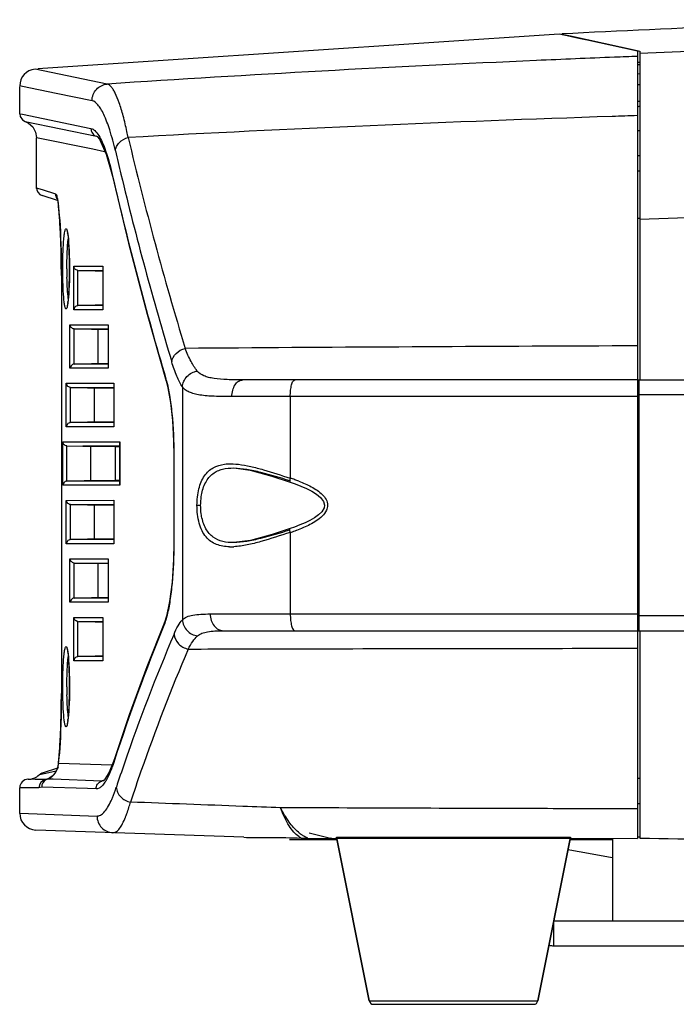
# Model space of a CAD drawing. Units: inches. Extents: x 216 to 370, y -12 to 85.
# Drawn here: x 343 to 346, y 35 to 40 of the extents above; entities that cross this region are included whole.
import ezdxf

# ---------------------------------------------------------------- set-up
doc = ezdxf.new("R2010")
doc.units = ezdxf.units.IN
doc.header["$MEASUREMENT"] = 0

msp = doc.modelspace()

# ---------------------------------------------------------------- linework, layer by layer
at = {"linetype": 'Continuous'}
for p, q in [((345.94, 39.6854), (343.4851, 39.5211)), ((345.9614, 39.6807), (345.94, 39.6854)), ((345.9518, 39.686), (345.9535, 39.6856)), ((345.9535, 39.6856), (345.9548, 39.6853)), ((345.9548, 39.6853), (345.993, 39.677)), ((345.9631, 39.6804), (345.9614, 39.6807)), ((346.0323, 39.6653), (345.9631, 39.6804)), ((345.993, 39.677), (346.3071, 39.6082)), ((346.064, 39.6583), (346.0323, 39.6653)), ((346.0649, 39.6581), (346.064, 39.6583)), ((346.3085, 39.6047), (346.0649, 39.6581)), ((346.3071, 39.6082), (346.3203, 39.6053)), ((346.3085, 39.6047), (346.3085, 35.8966)), ((346.3203, 39.6053), (346.3203, 38.0563)), ((343.8117, 39.4499), (343.4714, 39.52)), ((346.3203, 39.552), (346.3085, 39.5519)), ((346.3085, 39.5427), (346.3203, 39.5427)), ((346.3096, 39.5543), (346.3201, 39.5519)), ((346.3203, 39.4974), (346.3083, 39.4969)), ((343.4128, 39.4387), (343.3992, 39.4415)), ((343.3992, 39.3104), (343.3992, 39.4387)), ((343.5712, 39.4062), (343.4128, 39.4387)), ((346.3203, 39.4461), (346.3085, 39.4461)), ((343.7398, 39.3715), (343.5712, 39.4062)), ((346.3203, 39.3673), (346.3085, 39.3673)), ((346.3203, 39.3453), (346.3085, 39.3432)), ((346.3085, 39.3432), (346.3203, 39.3453)), ((343.3992, 39.3104), (343.4118, 39.3078)), ((343.4118, 39.3078), (343.7348, 39.2413)), ((343.4254, 39.2732), (343.7606, 39.2042)), ((343.4779, 39.1991), (343.4779, 39.1991)), ((343.4779, 39.199), (343.7444, 39.1441)), ((343.4779, 38.9586), (343.4779, 39.1968)), ((343.7606, 39.2042), (343.7643, 39.2032)), ((343.7643, 39.2032), (343.7647, 39.2031)), ((343.7647, 39.2031), (343.7753, 39.1898)), ((343.7753, 39.1898), (343.8065, 39.1204)), ((346.3203, 39.2295), (346.3085, 39.2295)), ((343.7444, 39.1441), (343.7991, 39.1328)), ((343.8065, 39.1204), (343.8355, 39.016)), ((346.3203, 39.1114), (346.3085, 39.1114)), ((343.8349, 39.0246), (343.8355, 39.016)), ((343.8349, 39.0246), (343.8369, 39.0161)), ((343.8355, 39.016), (343.8355, 39.0158)), ((346.3083, 39.0406), (346.3201, 39.0406)), ((343.4779, 38.9619), (343.4879, 38.9586)), ((343.4879, 38.9586), (343.5048, 38.9532)), ((343.5048, 38.9532), (343.5681, 38.9326)), ((343.5774, 38.901), (343.5051, 38.9244)), ((346.3203, 38.8162), (346.3085, 38.8162)), ((343.6543, 38.5916), (343.7906, 38.5916)), ((343.6543, 38.3872), (343.6543, 38.5916)), ((343.7905, 38.5891), (343.7906, 38.5916)), ((343.7905, 38.5892), (343.7905, 38.3895)), ((343.7906, 38.5916), (343.7906, 38.3871)), ((343.5954, 38.5484), (343.5953, 38.5484)), ((343.5953, 38.5484), (343.5953, 36.5799)), ((343.5954, 38.5484), (343.5954, 36.5799)), ((343.6338, 38.57), (343.6335, 38.5456)), ((343.6338, 38.5799), (343.6338, 38.57)), ((343.6735, 38.572), (343.755, 38.5705)), ((343.6735, 38.4068), (343.6735, 38.572)), ((343.6754, 38.5719), (343.7687, 38.5719)), ((343.755, 38.5705), (343.7903, 38.5705)), ((343.7687, 38.5719), (343.7901, 38.5719)), ((343.6223, 38.4031), (343.6222, 38.4028)), ((343.6735, 38.4068), (343.755, 38.4082)), ((343.742, 38.4068), (343.6754, 38.4068)), ((343.775, 38.4068), (343.742, 38.4068)), ((343.7881, 38.4082), (343.755, 38.4082)), ((343.7902, 38.4068), (343.775, 38.4068)), ((343.7906, 38.3871), (343.6543, 38.3872)), ((343.7905, 38.3897), (343.7906, 38.3871)), ((343.999, 38.3661), (344.0887, 38.0502)), ((343.6361, 38.316), (343.8161, 38.316)), ((343.6361, 38.1116), (343.6361, 38.316)), ((343.816, 38.3134), (343.8161, 38.316)), ((343.816, 38.3135), (343.816, 38.1141)), ((343.8161, 38.316), (343.8161, 38.1116)), ((343.6553, 38.2964), (343.7366, 38.2949)), ((343.6553, 38.1312), (343.6553, 38.2964)), ((343.6571, 38.2963), (343.7623, 38.2963)), ((343.7366, 38.2949), (343.7881, 38.295)), ((343.7623, 38.2963), (343.769, 38.2963)), ((343.769, 38.2963), (343.8152, 38.2963)), ((343.7694, 38.1332), (343.7694, 38.2944)), ((343.7881, 38.295), (343.8151, 38.295)), ((346.3085, 38.2169), (346.1898, 38.2164)), ((343.6553, 38.1312), (343.7366, 38.1326)), ((343.7693, 38.1312), (343.6571, 38.1313)), ((343.7881, 38.1326), (343.7366, 38.1326)), ((343.7712, 38.1312), (343.7693, 38.1312)), ((343.8153, 38.1312), (343.7712, 38.1312)), ((343.8151, 38.1326), (343.7881, 38.1326)), ((343.8161, 38.1116), (343.6361, 38.1116)), ((343.816, 38.1142), (343.8161, 38.1116)), ((343.6188, 38.0404), (343.8426, 38.0404)), ((343.6188, 37.836), (343.6188, 38.0404)), ((343.8425, 38.0377), (343.8426, 38.0404)), ((343.8425, 38.0378), (343.8425, 37.8386)), ((343.8426, 38.0404), (343.8426, 37.836)), ((344.0878, 38.0614), (344.0887, 38.0502)), ((344.0887, 38.0502), (344.0888, 38.0501)), ((344.0888, 38.0501), (344.0968, 38.0188)), ((346.3085, 38.0563), (344.4499, 38.0563)), ((346.3085, 38.0563), (346.3162, 38.0563)), ((346.3164, 36.8752), (346.3164, 38.0563)), ((346.3164, 38.0563), (353.6234, 38.0563)), ((343.6381, 38.0208), (343.7193, 38.0194)), ((343.6381, 37.8556), (343.6381, 38.0208)), ((343.6398, 38.0207), (343.7308, 38.0208)), ((343.7193, 38.0194), (343.75, 38.0194)), ((343.7308, 38.0208), (343.7893, 38.0208)), ((343.75, 38.0194), (343.7813, 38.0194)), ((343.7514, 37.8576), (343.7514, 38.0188)), ((343.7813, 38.0194), (343.8417, 38.0194)), ((343.7893, 38.0208), (343.8418, 38.0208)), ((344.1657, 38.0236), (344.1657, 36.9271)), ((346.3085, 38.0288), (346.3164, 38.0288)), ((353.6234, 37.9854), (346.3164, 37.9854)), ((346.3085, 37.9776), (344.3986, 37.9776)), ((344.6736, 37.9776), (344.6736, 37.5937)), ((343.6381, 37.8556), (343.7193, 37.857)), ((343.7431, 37.8557), (343.6398, 37.8557)), ((343.75, 37.857), (343.7193, 37.857)), ((343.7996, 37.8556), (343.7431, 37.8557)), ((343.7813, 37.857), (343.75, 37.857)), ((343.8417, 37.857), (343.7813, 37.857)), ((343.8419, 37.8556), (343.7996, 37.8556)), ((343.8426, 37.836), (343.6188, 37.836)), ((343.8425, 37.8387), (343.8426, 37.836)), ((343.6026, 37.7648), (343.8702, 37.7649)), ((343.6026, 37.5604), (343.6026, 37.7648)), ((343.87, 37.7621), (343.8702, 37.7649)), ((343.87, 37.7622), (343.87, 37.5631)), ((343.8702, 37.7649), (343.8702, 37.5604)), ((343.6219, 37.58), (343.6219, 37.7452)), ((343.6219, 37.7452), (343.6971, 37.7439)), ((343.6235, 37.7451), (343.6961, 37.7452)), ((343.6961, 37.7452), (343.7019, 37.7452)), ((343.6971, 37.7439), (343.7029, 37.7438)), ((343.7019, 37.7452), (343.7293, 37.7452)), ((343.7029, 37.7438), (343.7325, 37.7438)), ((343.7293, 37.7452), (343.7342, 37.7452)), ((343.7325, 37.7438), (343.7747, 37.7438)), ((343.7342, 37.7452), (343.8, 37.7452)), ((343.7345, 37.582), (343.7345, 37.7432)), ((343.7747, 37.7438), (343.8491, 37.7438)), ((343.8, 37.7452), (343.8488, 37.7452)), ((343.8488, 37.7452), (343.8691, 37.7452)), ((343.8491, 37.7438), (343.8625, 37.7438)), ((343.8501, 37.5839), (343.8501, 37.7414)), ((343.8686, 37.7414), (343.8501, 37.7414)), ((343.8625, 37.7438), (343.8694, 37.7438)), ((344.1253, 37.7008), (344.1246, 37.7008)), ((344.1246, 37.7008), (344.1246, 37.2875)), ((344.1253, 37.7008), (344.1253, 37.2875)), ((344.4071, 37.6416), (344.4072, 37.6416)), ((343.6219, 37.58), (343.6971, 37.5814)), ((343.6813, 37.5801), (343.6235, 37.5801)), ((343.7338, 37.5801), (343.6813, 37.5801)), ((343.6971, 37.5814), (343.7029, 37.5815)), ((343.7325, 37.5815), (343.7029, 37.5815)), ((343.7658, 37.5815), (343.7325, 37.5815)), ((343.7449, 37.5801), (343.7338, 37.5801)), ((343.8132, 37.5801), (343.7449, 37.5801)), ((343.7747, 37.5815), (343.7658, 37.5815)), ((343.8491, 37.5814), (343.7747, 37.5815)), ((343.8492, 37.5801), (343.8132, 37.5801)), ((343.8625, 37.5814), (343.8491, 37.5814)), ((343.8693, 37.58), (343.8492, 37.5801)), ((343.8501, 37.5839), (343.8686, 37.5839)), ((343.8694, 37.5814), (343.8625, 37.5814)), ((344.5867, 37.603), (344.6728, 37.5749)), ((344.6728, 37.5749), (344.6728, 37.5749)), ((344.6728, 37.5749), (344.6962, 37.567)), ((344.6962, 37.567), (344.724, 37.5565)), ((343.8702, 37.5604), (343.6026, 37.5604)), ((343.87, 37.5632), (343.8702, 37.5604)), ((343.6188, 37.4892), (343.8426, 37.4893)), ((343.6188, 37.2848), (343.6188, 37.4892)), ((343.8425, 37.4866), (343.8426, 37.4893)), ((343.8425, 37.4867), (343.8425, 37.2874)), ((343.8426, 37.4893), (343.8426, 37.2848)), ((343.6381, 37.4696), (343.7193, 37.4682)), ((343.6381, 37.3045), (343.6381, 37.4696)), ((343.6398, 37.4696), (343.7308, 37.4696)), ((343.7193, 37.4682), (343.75, 37.4682)), ((343.7308, 37.4696), (343.7893, 37.4696)), ((343.75, 37.4682), (343.7813, 37.4682)), ((343.7514, 37.3064), (343.7514, 37.4676)), ((343.7813, 37.4682), (343.8417, 37.4682)), ((343.7893, 37.4696), (343.8418, 37.4696)), ((344.2342, 37.4658), (344.2515, 37.4658)), ((344.8348, 37.4658), (344.8326, 37.4537)), ((344.6937, 37.3636), (344.6728, 37.3566)), ((344.6728, 37.3566), (344.6728, 37.3566)), ((344.6736, 37.3379), (344.6736, 36.9539)), ((344.7192, 37.3731), (344.6937, 37.3636)), ((343.6381, 37.3045), (343.7193, 37.3059)), ((343.7431, 37.3045), (343.6398, 37.3045)), ((343.75, 37.3059), (343.7193, 37.3059)), ((343.7996, 37.3045), (343.7431, 37.3045)), ((343.7813, 37.3059), (343.75, 37.3059)), ((343.8417, 37.3059), (343.7813, 37.3059)), ((343.8419, 37.3045), (343.7996, 37.3045)), ((344.4071, 37.29), (344.407, 37.29)), ((343.8426, 37.2848), (343.6188, 37.2848)), ((343.8425, 37.2875), (343.8426, 37.2848)), ((344.1253, 37.2875), (344.1246, 37.2875)), ((343.6361, 37.2137), (343.8161, 37.2137)), ((343.6361, 37.0092), (343.6361, 37.2137)), ((343.816, 37.2111), (343.8161, 37.2137)), ((343.816, 37.2112), (343.816, 37.0117)), ((343.8161, 37.2137), (343.8161, 37.0092)), ((343.6553, 37.194), (343.7366, 37.1926)), ((343.6553, 37.0289), (343.6553, 37.194)), ((343.6571, 37.194), (343.7623, 37.194)), ((343.7366, 37.1926), (343.7881, 37.1926)), ((343.7623, 37.194), (343.769, 37.194)), ((343.769, 37.194), (343.8152, 37.194)), ((343.7694, 37.0308), (343.7694, 37.192)), ((343.7881, 37.1926), (343.8151, 37.1926)), ((343.6553, 37.0289), (343.7366, 37.0303)), ((343.7693, 37.0289), (343.6571, 37.0289)), ((343.7881, 37.0303), (343.7366, 37.0303)), ((343.7712, 37.0289), (343.7693, 37.0289)), ((343.8153, 37.0289), (343.7712, 37.0289)), ((343.8151, 37.0303), (343.7881, 37.0303)), ((343.816, 37.0118), (343.8161, 37.0092)), ((343.8161, 37.0092), (343.6361, 37.0092)), ((343.6543, 36.9381), (343.7906, 36.9381)), ((343.6543, 36.7336), (343.6543, 36.9381)), ((343.6735, 36.9184), (343.755, 36.917)), ((343.6735, 36.7533), (343.6735, 36.9184)), ((343.6754, 36.9184), (343.7482, 36.9184)), ((343.7482, 36.9184), (343.7761, 36.9184)), ((343.755, 36.917), (343.7903, 36.917)), ((343.7761, 36.9184), (343.7882, 36.9184)), ((343.7905, 36.9356), (343.7906, 36.9381)), ((343.7905, 36.9357), (343.7905, 36.736)), ((343.7906, 36.9381), (343.7906, 36.7336)), ((344.0904, 36.944), (344.0806, 36.9142)), ((344.2967, 36.9539), (346.3085, 36.9539)), ((346.3164, 36.9461), (353.6234, 36.9461)), ((344.0782, 36.899), (344.0804, 36.9139)), ((344.3594, 36.8752), (346.3085, 36.8752)), ((346.3083, 36.8752), (346.3162, 36.8752)), ((346.3085, 36.8752), (346.3162, 36.8752)), ((346.3164, 36.8752), (353.6234, 36.8752)), ((346.3203, 36.8752), (346.3203, 35.8986)), ((346.1898, 36.7924), (346.3085, 36.7926)), ((343.7906, 36.7336), (343.6543, 36.7336)), ((343.6735, 36.7533), (343.755, 36.7547)), ((343.742, 36.7533), (343.6754, 36.7533)), ((343.775, 36.7533), (343.742, 36.7533)), ((343.7881, 36.7547), (343.755, 36.7547)), ((343.7902, 36.7533), (343.775, 36.7533)), ((343.7905, 36.7361), (343.7906, 36.7336)), ((343.6338, 36.6015), (343.6335, 36.5771)), ((343.6338, 36.6114), (343.6338, 36.6015)), ((343.5954, 36.5799), (343.5953, 36.5799)), ((343.9154, 36.4795), (343.8436, 36.2671)), ((343.6223, 36.4346), (343.6222, 36.4343)), ((343.5824, 36.229), (343.5043, 36.2037)), ((343.5784, 36.2337), (343.5744, 36.2206)), ((343.5793, 36.2386), (343.5784, 36.2337)), ((343.5805, 36.247), (343.5793, 36.2386)), ((343.5793, 36.2386), (343.5793, 36.2386)), ((343.8336, 36.2415), (343.5814, 36.2503)), ((343.8435, 36.2669), (343.8209, 36.2081)), ((343.8421, 36.2549), (343.8435, 36.2669)), ((343.8457, 36.2661), (343.8421, 36.2549)), ((343.8435, 36.2669), (343.8436, 36.2671)), ((343.4715, 36.1744), (343.4383, 36.1752)), ((343.4999, 36.1977), (343.4908, 36.1956)), ((343.5139, 36.201), (343.4999, 36.1977)), ((343.5372, 36.2063), (343.5139, 36.201)), ((343.5264, 36.1757), (343.5237, 36.1747)), ((343.5264, 36.1757), (343.5264, 36.1757)), ((343.5561, 36.1751), (343.529, 36.176)), ((343.5706, 36.2136), (343.5372, 36.2063)), ((343.7851, 36.1671), (343.5561, 36.1751)), ((343.5726, 36.2141), (343.5706, 36.2136)), ((346.3203, 36.1784), (346.3085, 36.1784)), ((343.4894, 36.1355), (343.3992, 36.1358)), ((343.3992, 36.0145), (343.3992, 36.1358)), ((343.5201, 36.1739), (343.4715, 36.1744)), ((343.5028, 36.1389), (343.4894, 36.1355)), ((343.7179, 36.1314), (343.5028, 36.1389)), ((343.5237, 36.1747), (343.5213, 36.1737)), ((343.5227, 36.1742), (343.5227, 36.1741)), ((343.7591, 36.13), (343.7179, 36.1314)), ((343.795, 36.1687), (343.7851, 36.1671)), ((343.7956, 36.1689), (343.795, 36.1687)), ((346.3203, 36.0602), (346.3085, 36.0602)), ((343.3992, 36.015), (343.7633, 36.0023)), ((344.4549, 35.9021), (343.4752, 35.9363)), ((344.7061, 35.8992), (344.7254, 35.8986)), ((344.7564, 35.8981), (346.3085, 35.8966)), ((344.891, 35.8903), (344.8629, 35.8973)), ((344.8629, 35.8973), (344.891, 35.8903)), ((344.8912, 35.9028), (345.9935, 35.9028)), ((345.0455, 35.1312), (344.8912, 35.9028)), ((344.8912, 35.9028), (345.0455, 35.1312)), ((344.8912, 35.9028), (344.8912, 35.898)), ((345.8392, 35.1312), (345.9935, 35.9028)), ((345.9935, 35.9028), (345.8392, 35.1312)), ((345.9935, 35.9028), (345.9935, 35.8969)), ((346.1904, 35.8967), (346.1904, 35.5091)), ((346.3203, 35.9028), (346.3085, 35.9028)), ((344.6706, 35.891), (344.8909, 35.891)), ((345.9933, 35.891), (346.1903, 35.891)), ((345.9148, 35.5091), (347.0171, 35.5091)), ((345.9148, 35.391), (345.9148, 35.5091)), ((345.9148, 35.391), (354.025, 35.391)), ((345.0455, 35.1312), (345.8392, 35.1312)), ((345.0648, 35.1154), (345.8199, 35.1154))]:
    msp.add_line(p, q, dxfattribs=at)
for points in [[(343.3992, 39.3104), (343.4014, 39.2974), (343.4117, 39.2816), (343.4254, 39.2732)], [(343.4254, 39.2732), (343.4401, 39.2663), (343.4606, 39.2483), (343.4742, 39.2229), (343.4779, 39.199)], [(343.8355, 39.0158), (343.9112, 38.7011), (343.999, 38.3661)], [(343.5747, 38.9125), (343.5747, 38.9124), (343.5756, 38.9096), (343.577, 38.9033), (343.5787, 38.894), (343.5805, 38.8819)], [(343.5805, 38.8819), (343.5823, 38.8672), (343.5841, 38.8499), (343.5858, 38.8301), (343.5875, 38.8078), (343.5891, 38.783), (343.5906, 38.7559), (343.5919, 38.7264), (343.593, 38.6948), (343.594, 38.6611), (343.5947, 38.6257), (343.5951, 38.5887), (343.5953, 38.5484)], [(343.5805, 38.8814), (343.5823, 38.8665), (343.5841, 38.8491)], [(343.6225, 38.7566), (343.6222, 38.757), (343.6225, 38.7561), (343.6238, 38.7513), (343.6252, 38.7435), (343.6268, 38.7328)], [(343.6268, 38.7328), (343.6283, 38.7195), (343.6297, 38.7037)], [(343.6297, 38.7037), (343.6309, 38.6854), (343.632, 38.665), (343.6328, 38.6427), (343.6335, 38.6189)], [(343.6335, 38.6189), (343.6338, 38.594), (343.6338, 38.5799)], [(343.6335, 38.5456), (343.633, 38.5224), (343.6322, 38.5007), (343.6313, 38.4808), (343.6301, 38.4628)], [(343.6301, 38.4628), (343.6289, 38.4469), (343.6275, 38.4333), (343.6261, 38.422), (343.6247, 38.4131), (343.6233, 38.4067), (343.6223, 38.4031)], [(344.0968, 38.0188), (344.109, 37.9498), (344.1183, 37.8645), (344.1236, 37.7676), (344.1246, 37.7008)], [(344.4072, 37.6416), (344.485, 37.6316), (344.5867, 37.603)], [(344.724, 37.5565), (344.7502, 37.545), (344.7744, 37.5324), (344.7965, 37.5183), (344.8156, 37.5024)], [(344.8156, 37.5024), (344.8299, 37.4838), (344.8348, 37.4658)], [(344.8326, 37.4537), (344.8217, 37.4357), (344.8059, 37.4203)], [(344.8059, 37.4203), (344.787, 37.4067), (344.766, 37.3945), (344.7434, 37.3834), (344.7192, 37.3731)], [(344.6728, 37.3566), (344.5883, 37.329), (344.4856, 37.3001), (344.4072, 37.29)], [(344.1246, 37.2875), (344.1232, 37.2106), (344.1165, 37.1032), (344.105, 37.0124), (344.0904, 36.944)], [(344.0804, 36.9139), (343.9981, 36.7053), (343.9154, 36.4795)], [(343.6225, 36.7881), (343.6222, 36.7885), (343.6225, 36.7876), (343.6238, 36.7828), (343.6252, 36.775), (343.6268, 36.7643)], [(343.6268, 36.7643), (343.6283, 36.751), (343.6297, 36.7352)], [(343.6297, 36.7352), (343.6309, 36.7169), (343.632, 36.6965), (343.6328, 36.6742), (343.6335, 36.6504)], [(343.6335, 36.6504), (343.6338, 36.6255), (343.6338, 36.6114)], [(343.5953, 36.5799), (343.5951, 36.5425), (343.5947, 36.5053), (343.594, 36.4696), (343.5931, 36.4357), (343.592, 36.4039), (343.5906, 36.3742), (343.5892, 36.3468), (343.5876, 36.3218), (343.5859, 36.2993)], [(343.6335, 36.5771), (343.633, 36.5539), (343.6322, 36.5322), (343.6313, 36.5123), (343.6301, 36.4943)], [(343.6301, 36.4943), (343.6289, 36.4784), (343.6275, 36.4648), (343.6261, 36.4535), (343.6247, 36.4446), (343.6233, 36.4382), (343.6223, 36.4346)], [(343.5859, 36.2993), (343.5841, 36.2793), (343.5823, 36.2619), (343.5805, 36.247)], [(343.5793, 36.2386), (343.5786, 36.2345), (343.5764, 36.2271)], [(343.5606, 36.1984), (343.5517, 36.1897), (343.5419, 36.1828), (343.5317, 36.1777), (343.5264, 36.1757)], [(343.5744, 36.2206), (343.5683, 36.2087), (343.5606, 36.1984)], [(343.8209, 36.2081), (343.7992, 36.1726), (343.7956, 36.1689)]]:
    msp.add_lwpolyline(points, dxfattribs=at)
for centre, radius, start, end in [((349.9699, -38.9521), 78.7407, 91.719128, 92.925059), ((349.967, -55.0948), 94.7592, 89.998241, 92.205505), ((349.8058, -51.3603), 91.0078, 92.502206, 93.776443), ((349.8937, -53.2908), 92.9404, 92.27739, 92.504379), ((343.4779, 39.4415), 0.0787, 94.734, 180), ((349.8213, -70.535), 109.8923, 91.893784, 93.083486), ((343.7348, 39.1317), 0.077, 65.6637, 70.3502), ((359.8573, 42.9791), 16.3893, 193.33772, 196.93562), ((359.7566, 42.8542), 16.3357, 193.15912, 193.55512), ((359.8138, 42.7045), 16.3971, 192.99914, 196.44923), ((359.9541, 42.9053), 16.5397, 193.56665, 196.74098), ((343.5173, 38.9619), 0.0394, 180, 252), ((342.6816, 38.7692), 0.9063, 5.7432, 6.9295), ((342.2657, 38.7265), 1.3244, 4.7185, 5.7812), ((341.6959, 38.6785), 1.8962, 3.6633, 4.7463), ((349.9423, -62.048), 100.9255, 91.253673, 92.056646), ((340.9132, 38.6269), 2.6806, 2.7217, 3.6966), ((340.2322, 38.5926), 3.3625, 2.2093, 2.7531), ((343.3713, 38.7051), 0.2571, 8.3187, 9.6082), ((339.5932, 38.5678), 4.002, 1.3306, 2.2115), ((342.9246, 38.6515), 0.7071, 5.0821, 5.6185), ((342.8025, 38.6407), 0.8297, 4.5378, 5.0813), ((342.5535, 38.6213), 1.0795, 3.0812, 4.5195), ((342.1778, 38.5996), 1.4558, 2.2299, 3.138), ((339.0749, 38.5545), 4.5205, 0.9654, 1.3475), ((341.8979, 38.5881), 1.7359, 1.5778, 2.2493), ((341.6789, 38.5819), 1.955, 0.6075, 1.5826), ((338.7568, 38.5491), 4.8386, 0.2275, 0.9648), ((341.542, 38.58), 2.0919, 0.3052, 0.621), ((341.5357, 38.5799), 2.0982, 0.0002, 0.3057), ((338.6732, 38.5484), 4.9222, 0.0002, 0.2322), ((345.4644, 38.5796), 1.8429, 179.9902, 181.1973), ((341.5797, 38.5798), 2.0541, 358.4727, 359.834), ((341.5562, 38.5799), 2.0777, 359.8309, 359.9998), ((342.1377, 38.5626), 1.496, 356.472, 357.9717), ((341.8616, 38.5729), 1.7722, 357.9558, 358.4527), ((342.5697, 38.5372), 1.0632, 355.5484, 356.4053), ((343.2275, 38.4752), 0.4023, 352.1918, 353.2328), ((349.22, -673.5604), 711.7832, 90.2439188, 90.4058025), ((343.6674, 37.9375), 0.4382, 15.1325, 16.4117), ((344.4246, 36.8137), 0.8187, 70.7135, 72.2929), ((344.4604, 36.9162), 0.7102, 69.0573, 70.715), ((344.4099, 38.1629), 0.8661, 287.7241, 288.0731), ((344.436, 38.0839), 0.7829, 288.0491, 289.9401), ((344.3928, 37.5519), 0.2816, 268.8849, 273.1054), ((352.6577, 33.3889), 9.2698, 157.74916, 161.91765), ((352.6619, 33.2308), 9.275, 156.97289, 160.99972), ((343.3713, 36.7366), 0.2571, 8.3187, 9.6082), ((352.7292, 33.1598), 9.2758, 156.9685, 160.77915), ((342.9246, 36.683), 0.7071, 5.0821, 5.6185), ((342.8025, 36.6722), 0.8297, 4.5378, 5.0813), ((342.5535, 36.6528), 1.0795, 3.0812, 4.5195), ((342.1778, 36.6311), 1.4558, 2.2299, 3.138), ((341.8979, 36.6196), 1.7359, 1.5778, 2.2493), ((341.6789, 36.6134), 1.955, 0.6075, 1.5826), ((345.4644, 36.6111), 1.8429, 179.9902, 181.1973), ((341.5797, 36.6113), 2.0541, 358.4727, 359.834), ((341.542, 36.6115), 2.0919, 0.3052, 0.621), ((341.5357, 36.6114), 2.0982, 0.0002, 0.3057), ((341.5562, 36.6114), 2.0777, 359.8309, 359.9998), ((338.7091, 36.5797), 4.8863, 359.0544, 359.7781), ((338.6741, 36.5799), 4.9213, 359.777, 359.9999), ((341.8616, 36.6044), 1.7722, 357.9558, 358.4527), ((342.5697, 36.5687), 1.0632, 355.5484, 356.4053), ((342.1377, 36.5941), 1.496, 356.472, 357.9717), ((339.4642, 36.5645), 4.131, 357.8012, 358.6633), ((339.0677, 36.5741), 4.5276, 358.6596, 359.0507), ((343.2275, 36.5067), 0.4023, 352.1918, 353.2328), ((340.7631, 36.5099), 2.8309, 356.3394, 357.2738), ((340.1399, 36.5397), 3.4549, 357.2721, 357.783), ((341.5722, 36.459), 2.0202, 355.29, 356.3162), ((342.613, 36.3668), 0.9753, 353.1404, 354.2483), ((342.1746, 36.4102), 1.4158, 354.2767, 355.2545), ((343.5026, 36.2502), 0.0788, 307.17, 342.4088), ((343.5019, 36.2504), 0.0795, 342.4566, 359.932), ((352.5273, 33.2781), 9.1323, 161.00491, 161.75073), ((343.4386, 36.1358), 0.0394, 90.3361, 180), ((343.4379, 36.2539), 0.0787, 270.336, 312.2627), ((343.5174, 36.1664), 0.0395, 120.8085, 132.2483), ((343.5173, 36.1664), 0.0395, 109.3431, 120.7798), ((343.5031, 36.2502), 0.0781, 282.6321, 287.3779), ((343.5421, 36.1391), 0.0393, 109.576, 121.0221), ((343.5028, 36.2498), 0.0782, 289.5313, 295.9579), ((343.5025, 36.2505), 0.0791, 295.9509, 301.2271), ((343.5028, 36.2501), 0.0786, 301.2222, 307.1319), ((343.503, 36.2505), 0.0785, 309.7622, 315.7588), ((343.7586, 36.241), 0.0785, 297.1032, 303.0906), ((352.5914, 33.2086), 9.1297, 160.78369, 161.74842), ((343.5288, 36.1355), 0.0393, 102.6761, 180.0607), ((343.5422, 36.1389), 0.0394, 120.9666, 180.0357), ((343.5206, 36.1835), 0.00957, 275.6719, 278.0301), ((343.759, 36.2402), 0.0776, 289.6524, 297.1131), ((343.0285, 36.3217), 0.9279, 342.4514, 344.1273), ((343.4779, 36.015), 0.0787, 180, 268), ((344.8397, 36.0743), 0.196, 229.3038, 232.1834), ((344.7577, 36.9992), 1.1011, 268.3228, 269.934), ((349.6385, 54.7625), 19.4602, 255.4898, 255.79439), ((346.9976, 65.6631), 29.7721, 268.69638, 270.06709), ((349.8227, 55.7943), 20.3154, 259.10243, 259.69982), ((349.8227, 55.7941), 20.3152, 259.10246, 259.69985), ((345.9148, 35.5091), 0.1181, 258.6137, 270), ((345.0648, 35.1351), 0.0197, 191.3099, 270), ((345.8199, 35.1351), 0.0197, 270, 348.6901)]:
    msp.add_arc(centre, radius, start, end, dxfattribs=at)
for points, start_tangent, end_tangent in [([(346.3085, 39.5804), (346.2004, 39.5761)], (-0.999256, -0.038579), (-0.99921, -0.039738)), ([(343.7398, 39.3715), (343.7452, 39.4001), (343.7606, 39.4248), (343.7838, 39.4422), (343.8117, 39.4499)], (0.003551, 0.999994), (0.996536, 0.083164)), ([(343.8866, 39.3), (343.8676, 39.362), (343.8487, 39.4077), (343.8393, 39.4244), (343.8299, 39.437), (343.8117, 39.4499)], (-0.259345, 0.965785), (-0.966569, 0.256407)), ([(343.8498, 39.1353), (343.823, 39.2343), (343.7952, 39.3068), (343.7812, 39.333), (343.7672, 39.3526), (343.7398, 39.3715)], (-0.227679, 0.973736), (-0.979271, 0.202555)), ([(343.9101, 39.1983), (343.9043, 39.2261), (343.8866, 39.3)], (-0.197005, 0.980402), (-0.259345, 0.965785)), ([(346.3085, 39.3012), (346.1897, 39.2974)], (-0.999488, -0.032008), (-0.999453, -0.033075)), ([(343.7348, 39.2413), (343.7418, 39.2186), (343.7606, 39.2042)], (-0.003533, -0.999994), (0.941809, -0.336148)), ([(343.7348, 39.2413), (343.7531, 39.231), (343.7717, 39.2076)], (0.979206, -0.20287), (0.527583, -0.849503)), ([(343.7717, 39.2076), (343.7878, 39.1766), (343.8039, 39.1358), (343.8349, 39.0246)], (0.527583, -0.849503), (0.2243, -0.97452)), ([(343.8498, 39.1353), (343.8557, 39.1558), (343.8686, 39.1743), (343.9101, 39.1983)], (0.097104, 0.995274), (0.966556, 0.256456)), ([(343.5681, 38.9326), (343.5698, 38.9313), (343.5715, 38.9283), (343.5748, 38.9178), (343.5781, 38.9011), (343.5813, 38.8785)], (0.951084, -0.308932), (0.121006, -0.992652)), ([(343.5681, 38.9326), (343.5742, 38.9114)], (-0.001791, -0.999998), (0.536889, -0.843653)), ([(343.602, 38.5799), (343.6039, 38.6711), (343.6061, 38.7094), (343.6091, 38.7395)], (-0.000067, 1), (0.128757, 0.991676)), ([(343.6091, 38.7395), (343.6127, 38.76), (343.6147, 38.7658), (343.6157, 38.7675), (343.6168, 38.7684), (343.6178, 38.7686), (343.6188, 38.768), (343.6199, 38.7666), (343.6209, 38.7644), (343.6219, 38.7614), (343.6229, 38.7577), (343.6248, 38.748)], (0.128757, 0.991676), (0.167532, -0.985867)), ([(343.6257, 38.7423), (343.6264, 38.7375), (343.6283, 38.7208)], (0.145304, -0.989387), (0.098022, -0.995184)), ([(343.6215, 38.5799), (343.6233, 38.6594), (343.6282, 38.7201)], (-0.000036, 1), (0.134139, 0.990962)), ([(343.6735, 38.572), (343.6654, 38.5746), (343.6595, 38.5797), (343.6543, 38.5916)], (-0.999848, 0.017423), (-0.094242, 0.995549)), ([(343.6065, 38.4454), (343.6032, 38.507), (343.602, 38.5799)], (-0.082226, 0.996614), (0.000001, 1)), ([(343.6282, 38.4398), (343.6242, 38.4838), (343.6219, 38.5411)], (-0.134265, 0.990946), (-0.021009, 0.999779)), ([(343.6297, 38.4547), (343.6291, 38.4474), (343.6271, 38.4278)], (-0.078091, -0.996946), (-0.118288, -0.992979)), ([(343.6124, 38.4015), (343.6092, 38.4194), (343.6065, 38.4454)], (-0.235179, 0.971952), (-0.082226, 0.996614)), ([(343.6232, 38.4037), (343.6205, 38.3947), (343.6191, 38.3923), (343.6178, 38.3913), (343.6164, 38.3917), (343.615, 38.3935), (343.6137, 38.3968), (343.6124, 38.4015)], (-0.220245, -0.975445), (-0.235179, 0.971952)), ([(343.6249, 38.4125), (343.6245, 38.4101), (343.6232, 38.4037)], (-0.164823, -0.986323), (-0.220245, -0.975445)), ([(343.6261, 38.4205), (343.6259, 38.4184), (343.6249, 38.4125)], (-0.136309, -0.990666), (-0.164823, -0.986323)), ([(343.6735, 38.4068), (343.6654, 38.4041), (343.6595, 38.3991), (343.6543, 38.3872)], (-0.999848, -0.017423), (-0.094242, -0.995549)), ([(343.6553, 38.2964), (343.6472, 38.299), (343.6412, 38.304), (343.6361, 38.316)], (-0.999848, 0.017425), (-0.089292, 0.996006)), ([(344.1154, 38.1411), (344.1357, 38.181), (344.1787, 38.205)], (0.119286, 0.99286), (0.971518, 0.236966)), ([(344.2353, 38.0982), (344.206, 38.1434), (344.1787, 38.205)], (-0.631232, 0.775594), (-0.350463, 0.936576)), ([(343.6553, 38.1312), (343.6472, 38.1286), (343.6412, 38.1235), (343.6361, 38.1116)], (-0.999848, -0.017425), (-0.089292, -0.996006)), ([(344.1657, 38.0236), (344.1396, 38.0735), (344.1154, 38.1411)], (-0.550584, 0.83478), (-0.287967, 0.95764)), ([(344.1657, 38.0236), (344.1871, 38.0727), (344.2353, 38.0982)], (0.058468, 0.998289), (0.98876, 0.149508)), ([(344.4499, 38.0563), (344.3763, 38.0576), (344.3145, 38.0631), (344.2887, 38.0684), (344.2668, 38.0757), (344.2353, 38.0982)], (-1, -0.000046), (-0.631886, 0.775062)), ([(343.6381, 38.0208), (343.6299, 38.0234), (343.6239, 38.0284), (343.6188, 38.0404)], (-0.999848, 0.017427), (-0.084335, 0.996437)), ([(344.0905, 38.0519), (344.1049, 37.9838), (344.116, 37.8991), (344.1253, 37.7008)], (0.261353, -0.965243), (0.000048, -1)), ([(344.3986, 37.9776), (344.4025, 38.0077), (344.4136, 38.0332), (344.4303, 38.0503), (344.4499, 38.0563)], (-0.000003, 1), (1, 0)), ([(344.6736, 37.9776), (344.6752, 38.0077), (344.6797, 38.0332), (344.6828, 38.043), (344.6864, 38.0503), (344.6944, 38.0563)], (0, 1), (1, 0)), ([(344.3986, 37.9776), (344.3157, 37.9791), (344.248, 37.9853), (344.2205, 37.9912), (344.1976, 37.9993), (344.1792, 38.01), (344.1657, 38.0236)], (-1, -0.00009), (-0.595716, 0.803195)), ([(343.6381, 37.8556), (343.6299, 37.853), (343.6239, 37.848), (343.6188, 37.836)], (-0.999848, -0.017427), (-0.084335, -0.996437)), ([(343.6219, 37.7452), (343.6137, 37.7478), (343.6077, 37.7528), (343.6026, 37.7648)], (-0.999848, 0.017428), (-0.079371, 0.996845)), ([(344.2342, 37.4658), (344.2431, 37.5431), (344.2542, 37.5765), (344.2695, 37.6046), (344.2886, 37.6267), (344.311, 37.6429), (344.3636, 37.6595)], (-0.00013, 1), (0.991577, 0.129522)), ([(344.3636, 37.6595), (344.3794, 37.6609), (344.4296, 37.659)], (0.991577, 0.129522), (0.993524, -0.113626)), ([(344.4296, 37.659), (344.4871, 37.6489), (344.5472, 37.6332), (344.6736, 37.5937)], (0.993524, -0.113626), (0.954903, -0.296917)), ([(344.2556, 37.5144), (344.2752, 37.5739), (344.2907, 37.5968), (344.3094, 37.6146), (344.3309, 37.6275), (344.3547, 37.6358), (344.4071, 37.6416)], (0.171686, 0.985152), (0.999982, -0.005975)), ([(344.4072, 37.6416), (344.4688, 37.6358), (344.5338, 37.622), (344.6704, 37.5831)], (0.99998, -0.00639), (0.960248, -0.27915)), ([(343.6219, 37.58), (343.6137, 37.5774), (343.6077, 37.5724), (343.6026, 37.5604)], (-0.999848, -0.017429), (-0.079371, -0.996845)), ([(344.6713, 37.5828), (344.6714, 37.5773), (344.6728, 37.5749)], (-0.10153, -0.994832), (0.951794, -0.306738)), ([(344.6736, 37.5937), (344.6728, 37.5908), (344.6713, 37.5828)], (-0.285312, -0.958435), (-0.10153, -0.994832)), ([(344.7143, 37.5794), (344.7726, 37.5531), (344.8, 37.5364), (344.8249, 37.5159)], (0.933814, -0.357759), (0.705335, -0.708874)), ([(343.6381, 37.4696), (343.6299, 37.4722), (343.6239, 37.4772), (343.6188, 37.4892)], (-0.999848, 0.017427), (-0.084335, 0.996437)), ([(344.2515, 37.4658), (344.2518, 37.4781), (344.2556, 37.5144)], (-0.000199, 1), (0.171686, 0.985152)), ([(344.8249, 37.5159), (344.8421, 37.4933), (344.8495, 37.4658)], (0.705335, -0.708874), (0.000012, -1)), ([(344.3873, 37.2703), (344.3261, 37.2815), (344.2996, 37.2958), (344.2768, 37.3172), (344.2585, 37.3458), (344.2451, 37.3813), (344.2342, 37.4658)], (-0.999783, 0.020826), (0.000334, 1)), ([(344.2562, 37.4136), (344.2542, 37.4263), (344.2515, 37.4658)], (-0.185665, 0.982613), (0.000174, 1)), ([(344.848, 37.4533), (344.8441, 37.4422), (344.8234, 37.4141)], (-0.233087, -0.972456), (-0.716111, -0.697987)), ([(344.8495, 37.4658), (344.848, 37.4533)], (-0.000162, -1), (-0.233087, -0.972456)), ([(344.407, 37.29), (344.3553, 37.2956), (344.3105, 37.3161), (344.2918, 37.3334), (344.2763, 37.3556), (344.2562, 37.4136)], (-0.999987, -0.005193), (-0.185665, 0.982613)), ([(344.8234, 37.4141), (344.7962, 37.3925), (344.7663, 37.3751), (344.703, 37.3479)], (-0.716111, -0.697987), (-0.939899, -0.341451)), ([(344.6704, 37.3484), (344.5337, 37.3095), (344.4687, 37.2957), (344.4071, 37.29)], (-0.960402, -0.278619), (-0.999983, -0.005809)), ([(344.6736, 37.3379), (344.5352, 37.2949), (344.4699, 37.2789), (344.408, 37.2707)], (-0.955143, -0.296146), (-0.998603, -0.052834)), ([(344.6713, 37.3488), (344.6713, 37.3542), (344.6728, 37.3566)], (-0.101854, 0.994799), (0.952116, 0.305737)), ([(344.6736, 37.3379), (344.6728, 37.3407), (344.6713, 37.3488)], (-0.285877, 0.958266), (-0.101854, 0.994799)), ([(343.6381, 37.3045), (343.6299, 37.3018), (343.6239, 37.2968), (343.6188, 37.2848)], (-0.999848, -0.017427), (-0.084335, -0.996437)), ([(344.1253, 37.2875), (344.1169, 37.0987), (344.1069, 37.0167), (344.0937, 36.9489)], (-0.000069, -1), (-0.237469, -0.971395)), ([(343.6553, 37.194), (343.6472, 37.1967), (343.6412, 37.2017), (343.6361, 37.2137)], (-0.999848, 0.017425), (-0.089292, 0.996006)), ([(343.6553, 37.0289), (343.6472, 37.0262), (343.6412, 37.0212), (343.6361, 37.0092)], (-0.999848, -0.017425), (-0.089292, -0.996006)), ([(343.6735, 36.9184), (343.6654, 36.9211), (343.6595, 36.9261), (343.6543, 36.9381)], (-0.999848, 0.017423), (-0.094242, 0.995549)), ([(344.0937, 36.9489), (344.0911, 36.9386), (344.0828, 36.9112)], (-0.237469, -0.971395), (-0.328793, -0.944402)), ([(344.126, 36.8589), (344.1453, 36.8982), (344.1657, 36.9271)], (0.39087, 0.920446), (0.658144, 0.752892)), ([(344.1657, 36.9271), (344.1856, 36.9402), (344.2144, 36.9485), (344.2516, 36.9527), (344.2967, 36.9539)], (0.700603, 0.713551), (1, -0.000003)), ([(344.1657, 36.9271), (344.1874, 36.876), (344.2372, 36.8508)], (0.044127, -0.999026), (0.99332, -0.115396)), ([(344.2967, 36.9539), (344.3015, 36.9238), (344.3151, 36.8983), (344.3354, 36.8812), (344.3594, 36.8752)], (0, -1), (1, 0)), ([(344.6736, 36.9539), (344.6752, 36.9238), (344.6797, 36.8983), (344.6828, 36.8885), (344.6864, 36.8812), (344.6944, 36.8752)], (0, -1), (1, 0)), ([(344.0828, 36.9112), (344.0816, 36.908), (344.0782, 36.899)], (-0.328793, -0.944402), (-0.378394, -0.925645)), ([(344.2372, 36.8508), (344.2569, 36.8628), (344.2843, 36.8703), (344.3186, 36.8741), (344.3594, 36.8752)], (0.732364, 0.680913), (1, -0.000001)), ([(344.126, 36.8589), (344.1469, 36.8139), (344.1927, 36.7888)], (0.085991, -0.996296), (0.980502, -0.196511)), ([(344.1927, 36.7888), (344.2145, 36.8245), (344.2372, 36.8508)], (0.465231, 0.885189), (0.732199, 0.681091)), ([(343.6091, 36.771), (343.6127, 36.7915), (343.6147, 36.7973), (343.6157, 36.799), (343.6168, 36.7999), (343.6178, 36.8001), (343.6188, 36.7995), (343.6199, 36.7981), (343.6209, 36.7959), (343.6219, 36.7929), (343.6229, 36.7892), (343.6248, 36.7795)], (0.128757, 0.991676), (0.167532, -0.985867)), ([(344.1927, 36.7888), (344.6867, 36.7899), (346.1898, 36.7924)], (0.999997, 0.002291), (0.999999, 0.001374)), ([(343.602, 36.6114), (343.6039, 36.7026), (343.6061, 36.7409), (343.6091, 36.771)], (-0.000067, 1), (0.128757, 0.991676)), ([(343.6215, 36.6114), (343.6233, 36.6909), (343.6282, 36.7516)], (-0.000036, 1), (0.134139, 0.990962)), ([(343.6257, 36.7738), (343.6264, 36.769), (343.6283, 36.7523)], (0.145304, -0.989387), (0.098022, -0.995184)), ([(343.6735, 36.7533), (343.6654, 36.7506), (343.6595, 36.7456), (343.6543, 36.7336)], (-0.999848, -0.017423), (-0.094242, -0.995549)), ([(343.6065, 36.4769), (343.6032, 36.5385), (343.602, 36.6114)], (-0.082226, 0.996614), (0.000001, 1)), ([(343.6282, 36.4713), (343.6242, 36.5153), (343.6219, 36.5726)], (-0.134265, 0.990946), (-0.021009, 0.999779)), ([(343.6124, 36.4329), (343.6092, 36.4509), (343.6065, 36.4769)], (-0.235179, 0.971952), (-0.082226, 0.996614)), ([(343.6297, 36.4862), (343.6291, 36.4789), (343.6271, 36.4593)], (-0.078091, -0.996946), (-0.118288, -0.992979)), ([(343.6232, 36.4352), (343.6205, 36.4262), (343.6191, 36.4238), (343.6178, 36.4228), (343.6164, 36.4232), (343.615, 36.425), (343.6137, 36.4283), (343.6124, 36.4329)], (-0.220245, -0.975445), (-0.235179, 0.971952)), ([(343.6249, 36.444), (343.6245, 36.4416), (343.6232, 36.4352)], (-0.164823, -0.986323), (-0.220245, -0.975445)), ([(343.6261, 36.452), (343.6259, 36.4499), (343.6249, 36.444)], (-0.136309, -0.990666), (-0.164823, -0.986323)), ([(343.5814, 36.2503), (343.5808, 36.2472), (343.5793, 36.2386)], (-0.200243, -0.979746), (-0.149736, -0.988726)), ([(343.8421, 36.2549), (343.8354, 36.2352), (343.815, 36.186)], (-0.308987, -0.951066), (-0.442977, -0.896533)), ([(343.529, 36.176), (343.5282, 36.176), (343.5264, 36.1757)], (-0.999404, 0.034531), (-0.948606, -0.316459)), ([(343.815, 36.186), (343.8009, 36.1611), (343.7868, 36.1435), (343.7728, 36.1331), (343.7591, 36.13)], (-0.442977, -0.896533), (-0.999441, 0.033423)), ([(343.5216, 36.174), (343.5201, 36.1739)], (-0.995061, -0.099264), (-0.999978, 0.006695)), ([(343.5227, 36.1741), (343.5223, 36.1741), (343.522, 36.174)], (-0.97433, -0.225123), (-0.990135, -0.140119)), ([(343.7591, 36.13), (343.7662, 36.1527), (343.7851, 36.1671)], (0.000644, 1), (0.941866, 0.33599)), ([(343.8294, 36.0733), (343.8357, 36.0876), (343.8543, 36.1379)], (0.419506, 0.907752), (0.313192, 0.94969)), ([(343.8543, 36.1379), (343.8605, 36.114), (343.8748, 36.0928), (343.921, 36.0679)], (0.069681, -0.997569), (0.982388, -0.186852)), ([(343.7633, 36.0023), (343.7796, 36.0063), (343.7961, 36.0195), (343.8127, 36.0419), (343.8294, 36.0733)], (0.999407, -0.034426), (0.419506, 0.907752)), ([(343.9005, 36.0051), (343.9037, 36.0137), (343.9132, 36.0419)], (0.357162, 0.934042), (0.301811, 0.953368)), ([(344.6272, 36.0411), (344.4501, 36.0478), (343.921, 36.0679)], (-0.999294, 0.037562), (-0.99927, 0.038198)), ([(344.7118, 35.9257), (344.6686, 35.9736), (344.6272, 36.0411)], (-0.758466, 0.651712), (-0.461906, 0.886929)), ([(346.3085, 36.0358), (345.8852, 36.0369), (344.6272, 36.0411)], (-0.999997, 0.002471), (-0.999993, 0.003871)), ([(344.7131, 35.9059), (344.6905, 35.9265), (344.6685, 35.9561), (344.6474, 35.9944), (344.6273, 36.0411)], (-0.81864, 0.574307), (-0.359306, 0.93322)), ([(343.7633, 36.0023), (343.769, 35.9728), (343.7852, 35.9476), (343.8096, 35.9303), (343.8386, 35.9236)], (-0.000626, -1), (0.999391, -0.034901)), ([(343.8937, 35.9883), (343.8954, 35.9923), (343.9005, 36.0051)], (0.394197, 0.919026), (0.357162, 0.934042)), ([(343.8386, 35.9236), (343.852, 35.9273), (343.8657, 35.9393), (343.8797, 35.9597), (343.8937, 35.9883)], (0.999399, -0.034674), (0.394197, 0.919026)), ([(344.4549, 35.9021), (344.5037, 35.9013), (344.5632, 35.9012), (344.7061, 35.8992)], (0.999391, -0.034899), (0.99957, -0.029332)), ([(344.7254, 35.8986), (344.7224, 35.9002), (344.7131, 35.9059)], (-0.899899, 0.436098), (-0.81864, 0.574307)), ([(344.7337, 35.9095), (344.7301, 35.9118), (344.7195, 35.9195)], (-0.84904, 0.528328), (-0.790254, 0.61278)), ([(344.7564, 35.8981), (344.7507, 35.9005), (344.7337, 35.9095)], (-0.933654, 0.358176), (-0.84904, 0.528328))]:
    msp.add_spline(points, degree=3, dxfattribs=dict(at, start_tangent=start_tangent, end_tangent=end_tangent))

doc.saveas('drawing.dxf')
